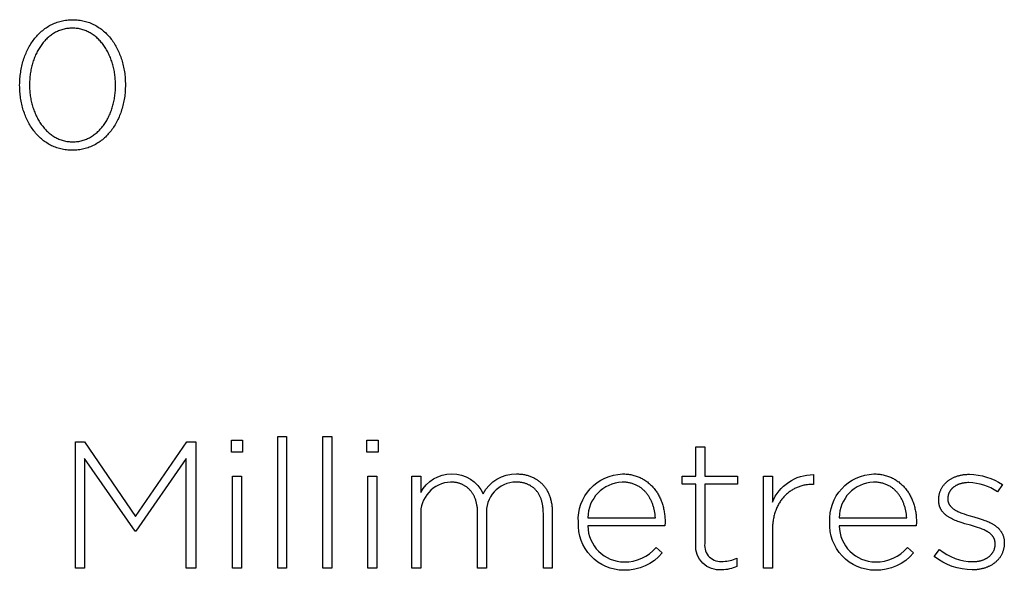
# Model space of a CAD drawing. Extents: x -2898 to 1566, y -3453 to 547.
# Drawn here: x -2483 to -2368, y -3453 to -3389 of the extents above; entities that cross this region are included whole.
import ezdxf

# ---------------------------------------------------------------- set-up
doc = ezdxf.new("R2010")
doc.units = 0
doc.header["$LTSCALE"] = 165
doc.layers.add('FISHER___PAYKEL', color=7, linetype='CONTINUOUS')

msp = doc.modelspace()

# ---------------------------------------------------------------- linework, layer by layer
at = {"layer": 'FISHER___PAYKEL', "color": 168}
for points in [[(-2483.47, -3396.31), (-2483.47, -3396.27), (-2483.46, -3396.08), (-2483.46, -3395.89), (-2483.45, -3395.7), (-2483.44, -3395.51), (-2483.42, -3395.32), (-2483.4, -3395.14), (-2483.38, -3394.95), (-2483.35, -3394.77), (-2483.33, -3394.59), (-2483.29, -3394.41), (-2483.26, -3394.23), (-2483.22, -3394.05), (-2483.18, -3393.87), (-2483.13, -3393.7), (-2483.08, -3393.52), (-2483.03, -3393.35), (-2482.97, -3393.18), (-2482.92, -3393.01), (-2482.85, -3392.85), (-2482.79, -3392.69), (-2482.72, -3392.52), (-2482.65, -3392.37), (-2482.58, -3392.21), (-2482.5, -3392.05), (-2482.42, -3391.9), (-2482.34, -3391.75), (-2482.25, -3391.61), (-2482.16, -3391.46), (-2482.07, -3391.32), (-2481.98, -3391.18), (-2481.88, -3391.04), (-2481.78, -3390.91), (-2481.68, -3390.78), (-2481.57, -3390.65), (-2481.47, -3390.53), (-2481.36, -3390.41), (-2481.24, -3390.29), (-2481.13, -3390.18), (-2481.01, -3390.07), (-2480.89, -3389.96), (-2480.76, -3389.86), (-2480.63, -3389.76), (-2480.51, -3389.66), (-2480.37, -3389.57), (-2480.24, -3389.48), (-2480.1, -3389.39), (-2479.96, -3389.31), (-2479.82, -3389.23), (-2479.68, -3389.16), (-2479.53, -3389.09), (-2479.38, -3389.03), (-2479.23, -3388.97), (-2479.08, -3388.91), (-2478.92, -3388.86), (-2478.77, -3388.82), (-2478.61, -3388.77), (-2478.44, -3388.74), (-2478.28, -3388.7), (-2478.11, -3388.68), (-2477.94, -3388.65), (-2477.77, -3388.64), (-2477.6, -3388.62), (-2477.42, -3388.61), (-2477.25, -3388.61), (-2477.07, -3388.61), (-2476.89, -3388.62), (-2476.72, -3388.63), (-2476.55, -3388.65), (-2476.38, -3388.68), (-2476.21, -3388.7), (-2476.05, -3388.73), (-2475.89, -3388.77), (-2475.73, -3388.81), (-2475.57, -3388.86), (-2475.42, -3388.91), (-2475.26, -3388.96), (-2475.11, -3389.02), (-2474.97, -3389.09), (-2474.82, -3389.16), (-2474.68, -3389.23), (-2474.54, -3389.3), (-2474.4, -3389.38), (-2474.26, -3389.47), (-2474.13, -3389.56), (-2474, -3389.65), (-2473.87, -3389.74), (-2473.74, -3389.84), (-2473.62, -3389.94), (-2473.5, -3390.05), (-2473.38, -3390.16), (-2473.27, -3390.27), (-2473.15, -3390.39), (-2473.04, -3390.51), (-2472.94, -3390.63), (-2472.83, -3390.76), (-2472.73, -3390.89), (-2472.63, -3391.02), (-2472.54, -3391.16), (-2472.44, -3391.29), (-2472.35, -3391.43), (-2472.27, -3391.58), (-2472.18, -3391.72), (-2472.1, -3391.87), (-2472.02, -3392.02), (-2471.94, -3392.18), (-2471.87, -3392.33), (-2471.8, -3392.49), (-2471.74, -3392.65), (-2471.67, -3392.81), (-2471.61, -3392.98), (-2471.55, -3393.15), (-2471.5, -3393.31), (-2471.45, -3393.49), (-2471.4, -3393.66), (-2471.35, -3393.83), (-2471.31, -3394.01), (-2471.27, -3394.19), (-2471.24, -3394.37), (-2471.21, -3394.55), (-2471.18, -3394.73), (-2471.15, -3394.91), (-2471.13, -3395.1), (-2471.11, -3395.28), (-2471.1, -3395.47), (-2471.08, -3395.66), (-2471.08, -3395.85), (-2471.07, -3396.04), (-2471.07, -3396.23), (-2471.07, -3396.27), (-2471.07, -3396.46), (-2471.08, -3396.65), (-2471.08, -3396.84), (-2471.1, -3397.03), (-2471.11, -3397.22), (-2471.13, -3397.4), (-2471.15, -3397.59), (-2471.18, -3397.77), (-2471.21, -3397.96), (-2471.24, -3398.14), (-2471.28, -3398.32), (-2471.32, -3398.49), (-2471.36, -3398.67), (-2471.4, -3398.85), (-2471.45, -3399.02), (-2471.51, -3399.19), (-2471.56, -3399.36), (-2471.62, -3399.53), (-2471.68, -3399.69), (-2471.74, -3399.86), (-2471.81, -3400.02), (-2471.88, -3400.18), (-2471.96, -3400.33), (-2472.03, -3400.49), (-2472.11, -3400.64), (-2472.2, -3400.79), (-2472.28, -3400.94), (-2472.37, -3401.08), (-2472.46, -3401.22), (-2472.55, -3401.36), (-2472.65, -3401.5), (-2472.75, -3401.63), (-2472.85, -3401.76), (-2472.96, -3401.89), (-2473.07, -3402.01), (-2473.18, -3402.13), (-2473.29, -3402.25), (-2473.41, -3402.37), (-2473.53, -3402.48), (-2473.65, -3402.58), (-2473.77, -3402.69), (-2473.9, -3402.79), (-2474.03, -3402.88), (-2474.16, -3402.98), (-2474.29, -3403.06), (-2474.43, -3403.15), (-2474.57, -3403.23), (-2474.71, -3403.31), (-2474.85, -3403.38), (-2475, -3403.45), (-2475.15, -3403.51), (-2475.3, -3403.57), (-2475.45, -3403.63), (-2475.61, -3403.68), (-2475.77, -3403.73), (-2475.93, -3403.77), (-2476.09, -3403.81), (-2476.26, -3403.84), (-2476.42, -3403.87), (-2476.59, -3403.89), (-2476.76, -3403.91), (-2476.94, -3403.92), (-2477.11, -3403.93), (-2477.29, -3403.93), (-2477.47, -3403.93), (-2477.64, -3403.92), (-2477.81, -3403.91), (-2477.99, -3403.89), (-2478.15, -3403.87), (-2478.32, -3403.84), (-2478.48, -3403.81), (-2478.65, -3403.77), (-2478.81, -3403.73), (-2478.96, -3403.68), (-2479.12, -3403.63), (-2479.27, -3403.58), (-2479.42, -3403.52), (-2479.57, -3403.45), (-2479.72, -3403.39), (-2479.86, -3403.31), (-2480, -3403.24), (-2480.14, -3403.16), (-2480.27, -3403.07), (-2480.41, -3402.99), (-2480.54, -3402.89), (-2480.67, -3402.8), (-2480.79, -3402.7), (-2480.92, -3402.6), (-2481.04, -3402.49), (-2481.15, -3402.38), (-2481.27, -3402.27), (-2481.38, -3402.15), (-2481.49, -3402.03), (-2481.6, -3401.91), (-2481.7, -3401.78), (-2481.8, -3401.65), (-2481.9, -3401.52), (-2482, -3401.38), (-2482.09, -3401.25), (-2482.18, -3401.11), (-2482.27, -3400.96), (-2482.35, -3400.82), (-2482.44, -3400.67), (-2482.51, -3400.52), (-2482.59, -3400.36), (-2482.66, -3400.21), (-2482.73, -3400.05), (-2482.8, -3399.89), (-2482.86, -3399.73), (-2482.92, -3399.56), (-2482.98, -3399.39), (-2483.04, -3399.23), (-2483.09, -3399.05), (-2483.14, -3398.88), (-2483.18, -3398.71), (-2483.22, -3398.53), (-2483.26, -3398.35), (-2483.3, -3398.18), (-2483.33, -3397.99), (-2483.36, -3397.81), (-2483.38, -3397.63), (-2483.4, -3397.44), (-2483.42, -3397.26), (-2483.44, -3397.07), (-2483.45, -3396.88), (-2483.46, -3396.69), (-2483.46, -3396.5)], [(-2472.22, -3396.31), (-2472.22, -3396.27), (-2472.22, -3396.11), (-2472.23, -3395.95), (-2472.24, -3395.79), (-2472.25, -3395.63), (-2472.26, -3395.47), (-2472.27, -3395.31), (-2472.29, -3395.15), (-2472.31, -3394.99), (-2472.34, -3394.84), (-2472.36, -3394.68), (-2472.39, -3394.53), (-2472.42, -3394.38), (-2472.46, -3394.22), (-2472.5, -3394.07), (-2472.54, -3393.92), (-2472.58, -3393.78), (-2472.62, -3393.63), (-2472.67, -3393.48), (-2472.72, -3393.34), (-2472.77, -3393.2), (-2472.83, -3393.06), (-2472.89, -3392.92), (-2472.95, -3392.78), (-2473.01, -3392.65), (-2473.07, -3392.51), (-2473.14, -3392.38), (-2473.21, -3392.26), (-2473.28, -3392.13), (-2473.36, -3392), (-2473.43, -3391.88), (-2473.51, -3391.76), (-2473.59, -3391.65), (-2473.68, -3391.53), (-2473.76, -3391.42), (-2473.85, -3391.31), (-2473.94, -3391.2), (-2474.03, -3391.1), (-2474.13, -3391), (-2474.23, -3390.9), (-2474.32, -3390.81), (-2474.43, -3390.71), (-2474.53, -3390.63), (-2474.63, -3390.54), (-2474.74, -3390.46), (-2474.85, -3390.38), (-2474.96, -3390.3), (-2475.07, -3390.23), (-2475.19, -3390.16), (-2475.31, -3390.1), (-2475.43, -3390.04), (-2475.55, -3389.98), (-2475.67, -3389.93), (-2475.8, -3389.88), (-2475.92, -3389.83), (-2476.05, -3389.79), (-2476.18, -3389.75), (-2476.31, -3389.72), (-2476.45, -3389.69), (-2476.58, -3389.66), (-2476.72, -3389.64), (-2476.86, -3389.63), (-2477, -3389.62), (-2477.14, -3389.61), (-2477.29, -3389.61), (-2477.43, -3389.61), (-2477.58, -3389.62), (-2477.72, -3389.63), (-2477.86, -3389.64), (-2477.99, -3389.66), (-2478.13, -3389.69), (-2478.26, -3389.72), (-2478.39, -3389.75), (-2478.52, -3389.79), (-2478.65, -3389.83), (-2478.78, -3389.87), (-2478.9, -3389.92), (-2479.02, -3389.98), (-2479.14, -3390.03), (-2479.26, -3390.09), (-2479.38, -3390.16), (-2479.49, -3390.22), (-2479.61, -3390.3), (-2479.72, -3390.37), (-2479.83, -3390.45), (-2479.93, -3390.53), (-2480.04, -3390.61), (-2480.14, -3390.7), (-2480.24, -3390.79), (-2480.34, -3390.89), (-2480.43, -3390.98), (-2480.53, -3391.08), (-2480.62, -3391.19), (-2480.71, -3391.29), (-2480.79, -3391.4), (-2480.88, -3391.51), (-2480.96, -3391.63), (-2481.04, -3391.74), (-2481.12, -3391.86), (-2481.19, -3391.98), (-2481.27, -3392.1), (-2481.34, -3392.23), (-2481.41, -3392.36), (-2481.47, -3392.49), (-2481.54, -3392.62), (-2481.6, -3392.75), (-2481.66, -3392.89), (-2481.71, -3393.03), (-2481.77, -3393.17), (-2481.82, -3393.31), (-2481.87, -3393.45), (-2481.92, -3393.59), (-2481.96, -3393.74), (-2482, -3393.89), (-2482.04, -3394.04), (-2482.08, -3394.19), (-2482.11, -3394.34), (-2482.14, -3394.49), (-2482.17, -3394.64), (-2482.2, -3394.8), (-2482.22, -3394.95), (-2482.24, -3395.11), (-2482.26, -3395.27), (-2482.27, -3395.43), (-2482.29, -3395.59), (-2482.3, -3395.91), (-2482.31, -3396.23), (-2482.31, -3396.27), (-2482.31, -3396.43), (-2482.3, -3396.59), (-2482.3, -3396.75), (-2482.29, -3396.91), (-2482.27, -3397.07), (-2482.26, -3397.23), (-2482.24, -3397.38), (-2482.22, -3397.54), (-2482.19, -3397.7), (-2482.17, -3397.85), (-2482.14, -3398.01), (-2482.11, -3398.16), (-2482.07, -3398.31), (-2482.04, -3398.46), (-2482, -3398.61), (-2481.95, -3398.76), (-2481.91, -3398.9), (-2481.86, -3399.05), (-2481.81, -3399.19), (-2481.76, -3399.33), (-2481.7, -3399.47), (-2481.65, -3399.61), (-2481.59, -3399.75), (-2481.52, -3399.88), (-2481.46, -3400.02), (-2481.39, -3400.15), (-2481.32, -3400.28), (-2481.25, -3400.4), (-2481.18, -3400.53), (-2481.1, -3400.65), (-2481.02, -3400.77), (-2480.94, -3400.89), (-2480.86, -3401), (-2480.77, -3401.11), (-2480.68, -3401.22), (-2480.59, -3401.33), (-2480.5, -3401.43), (-2480.4, -3401.54), (-2480.31, -3401.63), (-2480.21, -3401.73), (-2480.11, -3401.82), (-2480.01, -3401.91), (-2479.9, -3402), (-2479.79, -3402.08), (-2479.68, -3402.16), (-2479.57, -3402.23), (-2479.46, -3402.31), (-2479.34, -3402.38), (-2479.23, -3402.44), (-2479.11, -3402.5), (-2478.99, -3402.56), (-2478.86, -3402.61), (-2478.74, -3402.66), (-2478.61, -3402.71), (-2478.48, -3402.75), (-2478.35, -3402.79), (-2478.22, -3402.82), (-2478.09, -3402.85), (-2477.95, -3402.88), (-2477.81, -3402.9), (-2477.67, -3402.91), (-2477.53, -3402.93), (-2477.39, -3402.93), (-2477.25, -3402.93), (-2477.1, -3402.93), (-2476.96, -3402.93), (-2476.82, -3402.91), (-2476.68, -3402.9), (-2476.54, -3402.88), (-2476.41, -3402.85), (-2476.27, -3402.82), (-2476.14, -3402.79), (-2476.01, -3402.75), (-2475.88, -3402.71), (-2475.76, -3402.67), (-2475.63, -3402.62), (-2475.51, -3402.56), (-2475.39, -3402.51), (-2475.27, -3402.45), (-2475.15, -3402.38), (-2475.04, -3402.31), (-2474.93, -3402.24), (-2474.82, -3402.17), (-2474.71, -3402.09), (-2474.6, -3402.01), (-2474.5, -3401.92), (-2474.39, -3401.84), (-2474.29, -3401.74), (-2474.2, -3401.65), (-2474.1, -3401.55), (-2474.01, -3401.45), (-2473.91, -3401.35), (-2473.83, -3401.24), (-2473.74, -3401.13), (-2473.65, -3401.02), (-2473.57, -3400.91), (-2473.49, -3400.79), (-2473.41, -3400.67), (-2473.34, -3400.55), (-2473.26, -3400.43), (-2473.19, -3400.3), (-2473.12, -3400.18), (-2473.06, -3400.05), (-2472.99, -3399.92), (-2472.93, -3399.78), (-2472.87, -3399.65), (-2472.82, -3399.51), (-2472.76, -3399.37), (-2472.71, -3399.23), (-2472.66, -3399.08), (-2472.62, -3398.94), (-2472.57, -3398.79), (-2472.53, -3398.65), (-2472.49, -3398.5), (-2472.45, -3398.35), (-2472.42, -3398.2), (-2472.39, -3398.05), (-2472.36, -3397.89), (-2472.33, -3397.74), (-2472.31, -3397.58), (-2472.29, -3397.43), (-2472.27, -3397.27), (-2472.26, -3397.11), (-2472.24, -3396.95), (-2472.24, -3396.79), (-2472.23, -3396.63), (-2472.22, -3396.47)], [(-2476.92, -3438.12), (-2475.87, -3438.12), (-2469.87, -3446.88), (-2463.86, -3438.12), (-2462.81, -3438.12), (-2462.81, -3452.93), (-2463.92, -3452.93), (-2463.92, -3440.07), (-2469.84, -3448.59), (-2469.93, -3448.59), (-2475.85, -3440.07), (-2475.85, -3452.93), (-2476.92, -3452.93)], [(-2458.62, -3437.91), (-2457.32, -3437.91), (-2457.32, -3439.33), (-2458.62, -3439.33)], [(-2453.2, -3437.48), (-2452.15, -3437.48), (-2452.15, -3452.93), (-2453.2, -3452.93)], [(-2447.9, -3437.48), (-2446.86, -3437.48), (-2446.86, -3452.93), (-2447.9, -3452.93)], [(-2442.74, -3437.91), (-2441.43, -3437.91), (-2441.43, -3439.33), (-2442.74, -3439.33)], [(-2458.49, -3442.14), (-2457.44, -3442.14), (-2457.44, -3452.93), (-2458.49, -3452.93)], [(-2442.61, -3442.14), (-2441.56, -3442.14), (-2441.56, -3452.93), (-2442.61, -3452.93)]]:
    msp.add_lwpolyline(points, close=True, dxfattribs=at)
for points in [[(-2404.16, -3450.16), (-2404.16, -3443.09), (-2405.74, -3443.09), (-2405.74, -3442.14), (-2404.16, -3442.14), (-2404.16, -3438.69), (-2403.11, -3438.69), (-2403.11, -3442.14), (-2399.28, -3442.14), (-2399.28, -3443.09), (-2403.11, -3443.09), (-2403.11, -3450.05, 0.493822), (-2400.93, -3452.14, 0.113369), (-2399.33, -3451.77), (-2399.33, -3452.74, -0.115806), (-2401.1, -3453.12, -0.467163)], [(-2437.46, -3442.14), (-2436.42, -3442.14), (-2436.42, -3444.07, -0.284781), (-2432.78, -3441.89, -0.303442), (-2429.11, -3444.21, -0.285642), (-2425.18, -3441.89), (-2425.06, -3441.89), (-2424.94, -3441.89), (-2424.82, -3441.9), (-2424.7, -3441.91), (-2424.59, -3441.92), (-2424.47, -3441.93), (-2424.36, -3441.95), (-2424.25, -3441.97), (-2424.14, -3441.99), (-2424.04, -3442.01), (-2423.93, -3442.04), (-2423.83, -3442.07), (-2423.73, -3442.1), (-2423.63, -3442.13), (-2423.53, -3442.17), (-2423.43, -3442.21), (-2423.33, -3442.25), (-2423.24, -3442.29), (-2423.15, -3442.34), (-2423.06, -3442.39), (-2422.97, -3442.44), (-2422.88, -3442.49), (-2422.8, -3442.54), (-2422.71, -3442.6), (-2422.63, -3442.66), (-2422.55, -3442.72), (-2422.47, -3442.78), (-2422.4, -3442.84), (-2422.32, -3442.91), (-2422.25, -3442.98), (-2422.18, -3443.05), (-2422.11, -3443.12), (-2422.04, -3443.2), (-2421.98, -3443.27), (-2421.92, -3443.35), (-2421.85, -3443.43), (-2421.79, -3443.52), (-2421.74, -3443.6), (-2421.68, -3443.69), (-2421.63, -3443.78), (-2421.58, -3443.87), (-2421.53, -3443.96), (-2421.48, -3444.05), (-2421.44, -3444.15), (-2421.39, -3444.24), (-2421.35, -3444.34), (-2421.31, -3444.44), (-2421.28, -3444.54), (-2421.24, -3444.65), (-2421.21, -3444.75), (-2421.18, -3444.86), (-2421.15, -3444.97), (-2421.12, -3445.08), (-2421.1, -3445.19), (-2421.08, -3445.31), (-2421.06, -3445.42), (-2421.04, -3445.54), (-2421.03, -3445.65), (-2421.01, -3445.77), (-2421, -3445.89), (-2421, -3446.02), (-2420.99, -3446.14), (-2420.99, -3446.27), (-2420.99, -3446.39), (-2420.99, -3452.93), (-2422.03, -3452.93), (-2422.03, -3446.52), (-2422.04, -3446.3), (-2422.04, -3446.2), (-2422.05, -3446.09), (-2422.06, -3445.99), (-2422.07, -3445.89), (-2422.08, -3445.79), (-2422.09, -3445.69), (-2422.1, -3445.6), (-2422.12, -3445.5), (-2422.14, -3445.41), (-2422.16, -3445.32), (-2422.18, -3445.23), (-2422.2, -3445.14), (-2422.23, -3445.05), (-2422.26, -3444.96), (-2422.28, -3444.88), (-2422.31, -3444.8), (-2422.34, -3444.71), (-2422.38, -3444.63), (-2422.41, -3444.56), (-2422.45, -3444.48), (-2422.49, -3444.41), (-2422.53, -3444.33), (-2422.57, -3444.26), (-2422.61, -3444.19), (-2422.65, -3444.12), (-2422.7, -3444.06), (-2422.74, -3443.99), (-2422.79, -3443.93), (-2422.84, -3443.87), (-2422.89, -3443.81), (-2422.95, -3443.75), (-2423, -3443.69), (-2423.06, -3443.64), (-2423.11, -3443.58), (-2423.17, -3443.53), (-2423.23, -3443.48), (-2423.29, -3443.44), (-2423.36, -3443.39), (-2423.42, -3443.35), (-2423.49, -3443.3), (-2423.55, -3443.26), (-2423.62, -3443.22), (-2423.69, -3443.19), (-2423.76, -3443.15), (-2423.84, -3443.12), (-2423.91, -3443.09), (-2423.99, -3443.06), (-2424.06, -3443.03), (-2424.14, -3443), (-2424.22, -3442.98), (-2424.3, -3442.96), (-2424.38, -3442.94), (-2424.46, -3442.92), (-2424.55, -3442.9), (-2424.63, -3442.89), (-2424.72, -3442.87), (-2424.81, -3442.86), (-2424.89, -3442.85), (-2424.98, -3442.85), (-2425.08, -3442.84), (-2425.17, -3442.84), (-2425.26, -3442.84, 0.437768), (-2428.7, -3446.65), (-2428.7, -3452.93), (-2429.75, -3452.93), (-2429.75, -3446.46), (-2429.75, -3446.35), (-2429.75, -3446.25), (-2429.76, -3446.15), (-2429.76, -3446.05), (-2429.77, -3445.95), (-2429.78, -3445.85), (-2429.79, -3445.75), (-2429.81, -3445.66), (-2429.82, -3445.56), (-2429.84, -3445.47), (-2429.86, -3445.38), (-2429.88, -3445.29), (-2429.9, -3445.2), (-2429.92, -3445.12), (-2429.95, -3445.03), (-2429.97, -3444.95), (-2430, -3444.86), (-2430.03, -3444.78), (-2430.06, -3444.7), (-2430.1, -3444.62), (-2430.13, -3444.55), (-2430.17, -3444.47), (-2430.2, -3444.4), (-2430.24, -3444.33), (-2430.28, -3444.26), (-2430.33, -3444.19), (-2430.37, -3444.12), (-2430.42, -3444.05), (-2430.46, -3443.99), (-2430.51, -3443.93), (-2430.56, -3443.87), (-2430.61, -3443.81), (-2430.66, -3443.75), (-2430.72, -3443.69), (-2430.77, -3443.64), (-2430.83, -3443.59), (-2430.89, -3443.54), (-2430.95, -3443.49), (-2431.01, -3443.44), (-2431.07, -3443.39), (-2431.13, -3443.35), (-2431.2, -3443.31), (-2431.27, -3443.27), (-2431.33, -3443.23), (-2431.4, -3443.19), (-2431.47, -3443.15), (-2431.54, -3443.12), (-2431.62, -3443.09), (-2431.69, -3443.06), (-2431.76, -3443.03), (-2431.84, -3443), (-2431.92, -3442.98), (-2432, -3442.96), (-2432.08, -3442.94), (-2432.16, -3442.92), (-2432.24, -3442.9), (-2432.32, -3442.89), (-2432.41, -3442.87), (-2432.49, -3442.86), (-2432.58, -3442.85), (-2432.67, -3442.85), (-2432.75, -3442.84), (-2432.84, -3442.84), (-2432.93, -3442.84, 0.418675), (-2436.42, -3446.71), (-2436.42, -3452.93), (-2437.46, -3452.93)], [(-2417.93, -3447.55), (-2417.93, -3447.52, -0.421309), (-2412.76, -3441.89), (-2412.61, -3441.89), (-2412.47, -3441.89), (-2412.33, -3441.9), (-2412.2, -3441.91), (-2412.06, -3441.93), (-2411.93, -3441.95), (-2411.79, -3441.97), (-2411.66, -3442), (-2411.53, -3442.03), (-2411.41, -3442.06), (-2411.28, -3442.09), (-2411.16, -3442.13), (-2411.04, -3442.18), (-2410.92, -3442.22), (-2410.8, -3442.27), (-2410.69, -3442.32), (-2410.57, -3442.37), (-2410.46, -3442.43), (-2410.35, -3442.49), (-2410.24, -3442.55), (-2410.14, -3442.62), (-2410.03, -3442.69), (-2409.93, -3442.76), (-2409.83, -3442.83), (-2409.73, -3442.91), (-2409.64, -3442.99), (-2409.54, -3443.07), (-2409.45, -3443.15), (-2409.36, -3443.24), (-2409.28, -3443.33), (-2409.19, -3443.42), (-2409.11, -3443.51), (-2409.03, -3443.61), (-2408.95, -3443.71), (-2408.88, -3443.81), (-2408.8, -3443.91), (-2408.73, -3444.02), (-2408.66, -3444.12), (-2408.6, -3444.23), (-2408.53, -3444.34), (-2408.47, -3444.46), (-2408.41, -3444.57), (-2408.36, -3444.69), (-2408.3, -3444.81), (-2408.25, -3444.93), (-2408.2, -3445.05), (-2408.15, -3445.18), (-2408.11, -3445.31), (-2408.07, -3445.43), (-2408.03, -3445.56), (-2407.99, -3445.7), (-2407.96, -3445.83), (-2407.93, -3445.96), (-2407.9, -3446.1), (-2407.87, -3446.24), (-2407.85, -3446.38), (-2407.83, -3446.52), (-2407.81, -3446.66), (-2407.79, -3446.8), (-2407.78, -3446.95), (-2407.77, -3447.09), (-2407.76, -3447.24), (-2407.76, -3447.39), (-2407.76, -3447.54), (-2407.78, -3447.96), (-2416.82, -3447.96, 0.408707), (-2412.54, -3452.21, 0.219306), (-2408.81, -3450.52), (-2408.08, -3451.15, -0.226293), (-2412.59, -3453.19, -0.42519)], [(-2396.22, -3442.14), (-2395.17, -3442.14), (-2395.17, -3445.21, -0.308908), (-2390.34, -3441.97), (-2390.34, -3443.11), (-2390.44, -3443.11), (-2390.56, -3443.11), (-2390.68, -3443.12), (-2390.8, -3443.12), (-2390.91, -3443.13), (-2391.03, -3443.15), (-2391.14, -3443.16), (-2391.26, -3443.18), (-2391.37, -3443.2), (-2391.48, -3443.22), (-2391.6, -3443.25), (-2391.71, -3443.28), (-2391.82, -3443.31), (-2391.93, -3443.34), (-2392.03, -3443.38), (-2392.14, -3443.42), (-2392.25, -3443.46), (-2392.35, -3443.51), (-2392.45, -3443.55), (-2392.56, -3443.6), (-2392.66, -3443.66), (-2392.76, -3443.71), (-2392.86, -3443.77), (-2392.95, -3443.83), (-2393.05, -3443.89), (-2393.14, -3443.96), (-2393.23, -3444.03), (-2393.32, -3444.1), (-2393.41, -3444.17), (-2393.5, -3444.25), (-2393.59, -3444.33), (-2393.67, -3444.41), (-2393.75, -3444.49), (-2393.83, -3444.58), (-2393.91, -3444.67), (-2393.99, -3444.76), (-2394.06, -3444.86), (-2394.13, -3444.95), (-2394.2, -3445.05), (-2394.27, -3445.15), (-2394.34, -3445.26), (-2394.4, -3445.36), (-2394.46, -3445.47), (-2394.52, -3445.59), (-2394.58, -3445.7), (-2394.63, -3445.82), (-2394.69, -3445.94), (-2394.74, -3446.06), (-2394.78, -3446.18), (-2394.83, -3446.31), (-2394.87, -3446.44), (-2394.91, -3446.57), (-2394.95, -3446.71), (-2394.98, -3446.84), (-2395.01, -3446.98), (-2395.04, -3447.12), (-2395.07, -3447.27), (-2395.09, -3447.41), (-2395.11, -3447.56), (-2395.13, -3447.72), (-2395.14, -3447.87), (-2395.15, -3448.03), (-2395.16, -3448.18), (-2395.17, -3448.34), (-2395.17, -3448.51), (-2395.17, -3452.93), (-2396.22, -3452.93)], [(-2388.44, -3447.55), (-2388.44, -3447.52, -0.421309), (-2383.27, -3441.89), (-2383.13, -3441.89), (-2382.99, -3441.89), (-2382.85, -3441.9), (-2382.71, -3441.91), (-2382.58, -3441.93), (-2382.44, -3441.95), (-2382.31, -3441.97), (-2382.18, -3442), (-2382.05, -3442.03), (-2381.92, -3442.06), (-2381.8, -3442.09), (-2381.68, -3442.13), (-2381.55, -3442.18), (-2381.43, -3442.22), (-2381.32, -3442.27), (-2381.2, -3442.32), (-2381.09, -3442.37), (-2380.98, -3442.43), (-2380.87, -3442.49), (-2380.76, -3442.55), (-2380.65, -3442.62), (-2380.55, -3442.69), (-2380.45, -3442.76), (-2380.35, -3442.83), (-2380.25, -3442.91), (-2380.15, -3442.99), (-2380.06, -3443.07), (-2379.97, -3443.15), (-2379.88, -3443.24), (-2379.79, -3443.33), (-2379.71, -3443.42), (-2379.63, -3443.51), (-2379.55, -3443.61), (-2379.47, -3443.71), (-2379.39, -3443.81), (-2379.32, -3443.91), (-2379.25, -3444.02), (-2379.18, -3444.12), (-2379.11, -3444.23), (-2379.05, -3444.34), (-2378.99, -3444.46), (-2378.93, -3444.57), (-2378.87, -3444.69), (-2378.82, -3444.81), (-2378.77, -3444.93), (-2378.72, -3445.05), (-2378.67, -3445.18), (-2378.63, -3445.31), (-2378.58, -3445.43), (-2378.54, -3445.56), (-2378.51, -3445.7), (-2378.47, -3445.83), (-2378.44, -3445.96), (-2378.41, -3446.1), (-2378.39, -3446.24), (-2378.36, -3446.38), (-2378.34, -3446.52), (-2378.32, -3446.66), (-2378.31, -3446.8), (-2378.3, -3446.95), (-2378.29, -3447.09), (-2378.28, -3447.24), (-2378.28, -3447.39), (-2378.27, -3447.54), (-2378.3, -3447.96), (-2387.33, -3447.96, 0.408707), (-2383.06, -3452.21, 0.219306), (-2379.32, -3450.52), (-2378.6, -3451.15, -0.226293), (-2383.1, -3453.19, -0.42519)], [(-2376.19, -3451.58), (-2375.57, -3450.75, 0.165534), (-2371.66, -3452.17), (-2371.52, -3452.17), (-2371.45, -3452.16), (-2371.39, -3452.16), (-2371.32, -3452.15), (-2371.25, -3452.15), (-2371.19, -3452.14), (-2371.12, -3452.13), (-2371.06, -3452.12), (-2370.99, -3452.11), (-2370.93, -3452.1), (-2370.87, -3452.09), (-2370.81, -3452.07), (-2370.75, -3452.06), (-2370.69, -3452.04), (-2370.63, -3452.02), (-2370.57, -3452.01), (-2370.51, -3451.99), (-2370.45, -3451.97), (-2370.4, -3451.94), (-2370.34, -3451.92), (-2370.29, -3451.9), (-2370.23, -3451.87), (-2370.18, -3451.85), (-2370.13, -3451.82), (-2370.08, -3451.79), (-2370.03, -3451.77), (-2369.98, -3451.74), (-2369.93, -3451.71), (-2369.88, -3451.67), (-2369.84, -3451.64), (-2369.79, -3451.61), (-2369.75, -3451.58), (-2369.71, -3451.54), (-2369.66, -3451.51), (-2369.62, -3451.47), (-2369.58, -3451.43), (-2369.55, -3451.39), (-2369.51, -3451.35), (-2369.47, -3451.31), (-2369.44, -3451.27), (-2369.41, -3451.23), (-2369.37, -3451.19), (-2369.34, -3451.14), (-2369.31, -3451.1), (-2369.29, -3451.05), (-2369.26, -3451.01), (-2369.23, -3450.96), (-2369.21, -3450.91), (-2369.19, -3450.87), (-2369.17, -3450.82), (-2369.15, -3450.77), (-2369.13, -3450.72), (-2369.11, -3450.67), (-2369.1, -3450.61), (-2369.08, -3450.56), (-2369.07, -3450.51), (-2369.06, -3450.45), (-2369.05, -3450.4), (-2369.04, -3450.34), (-2369.04, -3450.29), (-2369.03, -3450.23), (-2369.03, -3450.17), (-2369.03, -3450.12), (-2369.03, -3450.07), (-2369.03, -3450.01), (-2369.03, -3449.96), (-2369.04, -3449.93), (-2369.04, -3449.9), (-2369.04, -3449.87), (-2369.05, -3449.84), (-2369.05, -3449.82), (-2369.06, -3449.79), (-2369.06, -3449.76), (-2369.07, -3449.74), (-2369.07, -3449.71), (-2369.08, -3449.68), (-2369.09, -3449.66), (-2369.09, -3449.63), (-2369.1, -3449.61), (-2369.11, -3449.58), (-2369.12, -3449.56), (-2369.13, -3449.53), (-2369.14, -3449.51), (-2369.15, -3449.49), (-2369.16, -3449.46), (-2369.17, -3449.44), (-2369.18, -3449.42), (-2369.19, -3449.39), (-2369.2, -3449.37), (-2369.21, -3449.35), (-2369.23, -3449.33), (-2369.24, -3449.3), (-2369.25, -3449.28), (-2369.27, -3449.26), (-2369.3, -3449.22), (-2369.33, -3449.18), (-2369.36, -3449.14), (-2369.39, -3449.1), (-2369.43, -3449.06), (-2369.47, -3449.02), (-2369.5, -3448.98), (-2369.54, -3448.94), (-2369.58, -3448.91), (-2369.63, -3448.87), (-2369.67, -3448.84), (-2369.71, -3448.8), (-2369.76, -3448.77), (-2369.81, -3448.74), (-2369.85, -3448.71), (-2369.9, -3448.68), (-2369.95, -3448.65), (-2370.01, -3448.62), (-2370.11, -3448.56), (-2370.22, -3448.5), (-2370.34, -3448.45), (-2370.45, -3448.4), (-2370.57, -3448.35), (-2370.7, -3448.3), (-2370.82, -3448.25), (-2371.09, -3448.16), (-2371.36, -3448.08), (-2371.92, -3447.91), (-2372.59, -3447.72), (-2372.92, -3447.62), (-2373.25, -3447.51), (-2373.41, -3447.45), (-2373.57, -3447.39), (-2373.73, -3447.33), (-2373.88, -3447.26), (-2374.03, -3447.19), (-2374.17, -3447.12), (-2374.32, -3447.05), (-2374.38, -3447.01), (-2374.45, -3446.97), (-2374.52, -3446.93), (-2374.58, -3446.88), (-2374.65, -3446.84), (-2374.71, -3446.79), (-2374.77, -3446.75), (-2374.83, -3446.7), (-2374.89, -3446.65), (-2374.94, -3446.6), (-2374.99, -3446.55), (-2375.05, -3446.5), (-2375.1, -3446.45), (-2375.15, -3446.39), (-2375.19, -3446.34), (-2375.24, -3446.28), (-2375.28, -3446.22), (-2375.3, -3446.19), (-2375.32, -3446.16), (-2375.34, -3446.13), (-2375.36, -3446.1), (-2375.38, -3446.06), (-2375.4, -3446.03), (-2375.41, -3446), (-2375.43, -3445.97), (-2375.45, -3445.93), (-2375.46, -3445.9), (-2375.48, -3445.87), (-2375.49, -3445.83), (-2375.51, -3445.8), (-2375.52, -3445.76), (-2375.53, -3445.72), (-2375.55, -3445.69), (-2375.56, -3445.65), (-2375.57, -3445.61), (-2375.58, -3445.58), (-2375.59, -3445.54), (-2375.6, -3445.5), (-2375.61, -3445.46), (-2375.61, -3445.42), (-2375.62, -3445.38), (-2375.63, -3445.34), (-2375.63, -3445.3), (-2375.64, -3445.22), (-2375.65, -3445.13), (-2375.65, -3445.04), (-2375.66, -3444.95), (-2375.66, -3444.91), (-2375.66, -3444.83), (-2375.65, -3444.75), (-2375.65, -3444.67), (-2375.64, -3444.59), (-2375.63, -3444.51), (-2375.62, -3444.44), (-2375.6, -3444.36), (-2375.59, -3444.28), (-2375.57, -3444.21), (-2375.55, -3444.14), (-2375.53, -3444.06), (-2375.51, -3443.99), (-2375.48, -3443.92), (-2375.45, -3443.85), (-2375.42, -3443.78), (-2375.39, -3443.71), (-2375.36, -3443.65), (-2375.32, -3443.58), (-2375.29, -3443.51), (-2375.25, -3443.45), (-2375.21, -3443.39), (-2375.17, -3443.33), (-2375.12, -3443.26), (-2375.08, -3443.2), (-2375.03, -3443.15), (-2374.98, -3443.09), (-2374.93, -3443.03), (-2374.88, -3442.98), (-2374.83, -3442.92), (-2374.77, -3442.87), (-2374.71, -3442.82), (-2374.65, -3442.77), (-2374.59, -3442.72), (-2374.53, -3442.67), (-2374.47, -3442.63), (-2374.4, -3442.58), (-2374.34, -3442.54), (-2374.27, -3442.5), (-2374.2, -3442.45), (-2374.13, -3442.41), (-2374.06, -3442.38), (-2373.99, -3442.34), (-2373.91, -3442.3), (-2373.84, -3442.27), (-2373.76, -3442.24), (-2373.68, -3442.21), (-2373.6, -3442.18), (-2373.52, -3442.15), (-2373.44, -3442.12), (-2373.35, -3442.1), (-2373.27, -3442.08), (-2373.18, -3442.05), (-2373.1, -3442.03), (-2373.01, -3442.02), (-2372.92, -3442), (-2372.83, -3441.99), (-2372.74, -3441.97), (-2372.64, -3441.96), (-2372.55, -3441.95), (-2372.45, -3441.94), (-2372.36, -3441.94), (-2372.26, -3441.93), (-2372.16, -3441.93), (-2372.06, -3441.93, -0.138805), (-2368.19, -3443.11), (-2368.76, -3443.98, 0.142738), (-2372.11, -3442.9), (-2372.25, -3442.9), (-2372.38, -3442.91), (-2372.45, -3442.92), (-2372.51, -3442.92), (-2372.58, -3442.93), (-2372.64, -3442.94), (-2372.71, -3442.95), (-2372.77, -3442.96), (-2372.83, -3442.97), (-2372.89, -3442.98), (-2372.95, -3443), (-2373.01, -3443.01), (-2373.07, -3443.03), (-2373.13, -3443.04), (-2373.18, -3443.06), (-2373.24, -3443.08), (-2373.29, -3443.1), (-2373.35, -3443.12), (-2373.4, -3443.14), (-2373.45, -3443.17), (-2373.5, -3443.19), (-2373.55, -3443.21), (-2373.6, -3443.24), (-2373.65, -3443.26), (-2373.69, -3443.29), (-2373.74, -3443.32), (-2373.78, -3443.35), (-2373.83, -3443.38), (-2373.87, -3443.41), (-2373.91, -3443.44), (-2373.95, -3443.47), (-2373.99, -3443.5), (-2374.03, -3443.54), (-2374.06, -3443.57), (-2374.1, -3443.61), (-2374.13, -3443.64), (-2374.17, -3443.68), (-2374.2, -3443.72), (-2374.23, -3443.75), (-2374.26, -3443.79), (-2374.29, -3443.83), (-2374.31, -3443.87), (-2374.34, -3443.91), (-2374.36, -3443.95), (-2374.39, -3443.99), (-2374.41, -3444.04), (-2374.43, -3444.08), (-2374.45, -3444.12), (-2374.47, -3444.17), (-2374.49, -3444.21), (-2374.5, -3444.26), (-2374.52, -3444.3), (-2374.53, -3444.35), (-2374.54, -3444.39), (-2374.55, -3444.44), (-2374.56, -3444.49), (-2374.57, -3444.54), (-2374.58, -3444.59), (-2374.58, -3444.64), (-2374.58, -3444.69), (-2374.59, -3444.74), (-2374.59, -3444.79), (-2374.59, -3444.83), (-2374.59, -3444.86), (-2374.59, -3444.88), (-2374.58, -3444.91), (-2374.58, -3444.94), (-2374.58, -3444.97), (-2374.58, -3444.99), (-2374.57, -3445.02), (-2374.57, -3445.05), (-2374.57, -3445.07), (-2374.56, -3445.1), (-2374.56, -3445.12), (-2374.55, -3445.15), (-2374.54, -3445.17), (-2374.54, -3445.2), (-2374.53, -3445.22), (-2374.52, -3445.25), (-2374.51, -3445.27), (-2374.5, -3445.29), (-2374.49, -3445.32), (-2374.48, -3445.34), (-2374.47, -3445.36), (-2374.46, -3445.39), (-2374.45, -3445.41), (-2374.44, -3445.43), (-2374.43, -3445.45), (-2374.42, -3445.48), (-2374.4, -3445.5), (-2374.39, -3445.52), (-2374.38, -3445.54), (-2374.36, -3445.56), (-2374.35, -3445.58), (-2374.33, -3445.6), (-2374.32, -3445.62), (-2374.3, -3445.64), (-2374.27, -3445.68), (-2374.23, -3445.72), (-2374.2, -3445.76), (-2374.16, -3445.8), (-2374.12, -3445.83), (-2374.08, -3445.87), (-2374.04, -3445.9), (-2373.99, -3445.94), (-2373.95, -3445.97), (-2373.9, -3446.01), (-2373.86, -3446.04), (-2373.81, -3446.07), (-2373.76, -3446.1), (-2373.71, -3446.13), (-2373.65, -3446.16), (-2373.55, -3446.22), (-2373.43, -3446.28), (-2373.32, -3446.33), (-2373.2, -3446.38), (-2373.07, -3446.43), (-2372.95, -3446.48), (-2372.69, -3446.58), (-2372.41, -3446.67), (-2372.13, -3446.76), (-2371.55, -3446.92), (-2370.9, -3447.11), (-2370.57, -3447.22), (-2370.25, -3447.33), (-2370.1, -3447.39), (-2369.94, -3447.46), (-2369.79, -3447.52), (-2369.65, -3447.59), (-2369.5, -3447.66), (-2369.36, -3447.74), (-2369.3, -3447.78), (-2369.23, -3447.82), (-2369.16, -3447.86), (-2369.1, -3447.9), (-2369.04, -3447.95), (-2368.98, -3447.99), (-2368.92, -3448.04), (-2368.86, -3448.08), (-2368.8, -3448.13), (-2368.74, -3448.18), (-2368.69, -3448.23), (-2368.64, -3448.28), (-2368.58, -3448.33), (-2368.54, -3448.39), (-2368.49, -3448.44), (-2368.44, -3448.5), (-2368.4, -3448.56), (-2368.36, -3448.62), (-2368.31, -3448.68), (-2368.28, -3448.74), (-2368.24, -3448.8), (-2368.21, -3448.87), (-2368.17, -3448.93), (-2368.14, -3449), (-2368.12, -3449.07), (-2368.09, -3449.14), (-2368.07, -3449.22), (-2368.04, -3449.29), (-2368.03, -3449.37), (-2368.01, -3449.44), (-2367.99, -3449.52), (-2367.98, -3449.6), (-2367.97, -3449.69), (-2367.97, -3449.77), (-2367.96, -3449.86), (-2367.96, -3449.95), (-2367.96, -3449.99), (-2367.96, -3450.08), (-2367.97, -3450.17), (-2367.97, -3450.26), (-2367.98, -3450.34), (-2367.99, -3450.43), (-2368, -3450.51), (-2368.02, -3450.6), (-2368.04, -3450.68), (-2368.06, -3450.76), (-2368.08, -3450.84), (-2368.1, -3450.92), (-2368.13, -3451), (-2368.16, -3451.07), (-2368.19, -3451.15), (-2368.22, -3451.22), (-2368.26, -3451.29), (-2368.29, -3451.37), (-2368.33, -3451.44), (-2368.37, -3451.51), (-2368.41, -3451.57), (-2368.46, -3451.64), (-2368.5, -3451.71), (-2368.55, -3451.77), (-2368.6, -3451.83), (-2368.65, -3451.89), (-2368.7, -3451.95), (-2368.76, -3452.01), (-2368.82, -3452.07), (-2368.87, -3452.13), (-2368.93, -3452.18), (-2368.99, -3452.23), (-2369.06, -3452.29), (-2369.12, -3452.34), (-2369.19, -3452.39), (-2369.26, -3452.43), (-2369.32, -3452.48), (-2369.39, -3452.53), (-2369.47, -3452.57), (-2369.54, -3452.61), (-2369.61, -3452.65), (-2369.69, -3452.69), (-2369.77, -3452.73), (-2369.84, -3452.76), (-2369.92, -3452.8), (-2370, -3452.83), (-2370.09, -3452.86), (-2370.17, -3452.89), (-2370.25, -3452.92), (-2370.34, -3452.94), (-2370.42, -3452.97), (-2370.51, -3452.99), (-2370.6, -3453.01), (-2370.69, -3453.03), (-2370.78, -3453.05), (-2370.87, -3453.07), (-2370.96, -3453.08), (-2371.05, -3453.1), (-2371.15, -3453.11), (-2371.24, -3453.12), (-2371.34, -3453.13), (-2371.43, -3453.13), (-2371.53, -3453.14), (-2371.62, -3453.14), (-2371.72, -3453.14, -0.161907)], [(-2408.89, -3447.03), (-2408.91, -3446.82), (-2408.93, -3446.62), (-2408.96, -3446.42), (-2409, -3446.22), (-2409.04, -3446.02), (-2409.07, -3445.93), (-2409.09, -3445.83), (-2409.12, -3445.74), (-2409.15, -3445.64), (-2409.18, -3445.55), (-2409.21, -3445.45), (-2409.25, -3445.36), (-2409.28, -3445.27), (-2409.32, -3445.18), (-2409.36, -3445.09), (-2409.4, -3445), (-2409.44, -3444.91), (-2409.49, -3444.83), (-2409.53, -3444.74), (-2409.58, -3444.66), (-2409.63, -3444.58), (-2409.68, -3444.5), (-2409.73, -3444.42), (-2409.79, -3444.34), (-2409.84, -3444.26), (-2409.9, -3444.19), (-2409.96, -3444.12), (-2410.02, -3444.04), (-2410.09, -3443.97), (-2410.15, -3443.91), (-2410.22, -3443.84), (-2410.29, -3443.77), (-2410.36, -3443.71), (-2410.43, -3443.65), (-2410.5, -3443.59), (-2410.58, -3443.53), (-2410.65, -3443.48), (-2410.73, -3443.42), (-2410.81, -3443.37), (-2410.9, -3443.32), (-2410.98, -3443.27), (-2411.07, -3443.23), (-2411.15, -3443.19), (-2411.24, -3443.15), (-2411.33, -3443.11), (-2411.43, -3443.07), (-2411.52, -3443.04), (-2411.62, -3443.01), (-2411.72, -3442.98), (-2411.82, -3442.95), (-2411.92, -3442.93), (-2412.02, -3442.91), (-2412.13, -3442.89), (-2412.24, -3442.87), (-2412.34, -3442.86), (-2412.46, -3442.85), (-2412.57, -3442.84), (-2412.68, -3442.84), (-2412.8, -3442.84, 0.398008), (-2416.82, -3447.03)], [(-2379.41, -3447.03), (-2379.42, -3446.82), (-2379.45, -3446.62), (-2379.48, -3446.42), (-2379.51, -3446.22), (-2379.56, -3446.02), (-2379.58, -3445.93), (-2379.61, -3445.83), (-2379.64, -3445.74), (-2379.66, -3445.64), (-2379.7, -3445.55), (-2379.73, -3445.45), (-2379.76, -3445.36), (-2379.8, -3445.27), (-2379.84, -3445.18), (-2379.87, -3445.09), (-2379.92, -3445), (-2379.96, -3444.91), (-2380, -3444.83), (-2380.05, -3444.74), (-2380.1, -3444.66), (-2380.15, -3444.58), (-2380.2, -3444.5), (-2380.25, -3444.42), (-2380.3, -3444.34), (-2380.36, -3444.26), (-2380.42, -3444.19), (-2380.48, -3444.12), (-2380.54, -3444.04), (-2380.6, -3443.97), (-2380.67, -3443.91), (-2380.73, -3443.84), (-2380.8, -3443.77), (-2380.87, -3443.71), (-2380.94, -3443.65), (-2381.02, -3443.59), (-2381.09, -3443.53), (-2381.17, -3443.48), (-2381.25, -3443.42), (-2381.33, -3443.37), (-2381.41, -3443.32), (-2381.5, -3443.27), (-2381.58, -3443.23), (-2381.67, -3443.19), (-2381.76, -3443.15), (-2381.85, -3443.11), (-2381.94, -3443.07), (-2382.04, -3443.04), (-2382.14, -3443.01), (-2382.23, -3442.98), (-2382.33, -3442.95), (-2382.44, -3442.93), (-2382.54, -3442.91), (-2382.64, -3442.89), (-2382.75, -3442.87), (-2382.86, -3442.86), (-2382.97, -3442.85), (-2383.08, -3442.84), (-2383.2, -3442.84), (-2383.32, -3442.84, 0.398008), (-2387.33, -3447.03)]]:
    msp.add_lwpolyline(points, format="xyb", close=True, dxfattribs=at)

doc.saveas('drawing.dxf')
